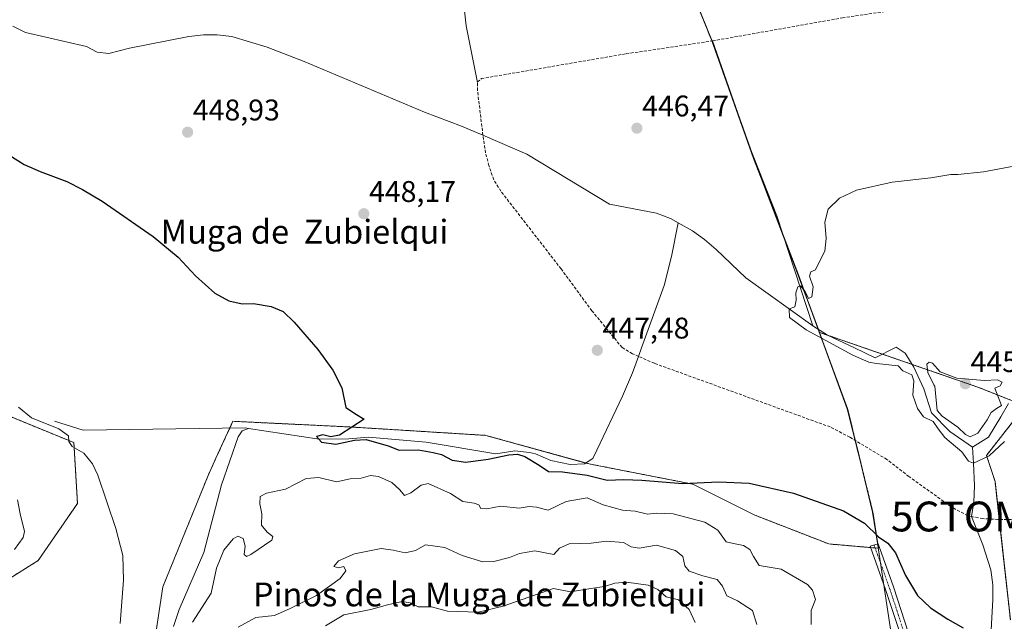
# Model space of a CAD drawing. Units: metres. Extents: x 573386 to 576834, y 4724194 to 4726545.
# Drawn here: x 574666 to 574996, y 4724835 to 4725037 of the extents above; entities that cross this region are included whole.
import ezdxf
from ezdxf.enums import TextEntityAlignment as Align

# ---------------------------------------------------------------- set-up
doc = ezdxf.new("R2010")
doc.units = ezdxf.units.M
doc.header["$MEASUREMENT"] = 0
for name, pattern in [('TRAZO_Y_PUNTO', [1, 0.5, -0.25, 0, -0.25]), ('TRAZOS', [0.75, 0.5, -0.25]), ('TRAZOSX2', [1.5, 1, -0.5])]:
    doc.linetypes.add(name, pattern=pattern)
doc.layers.get('0').update_dxf_attribs({"lineweight": 5})
for name, color, linetype, lineweight in [('Arbolado forestal', 92, 'TRAZOS', 0), ('Arbolado forestal CxS', 92, 'Continuous', 0), ('Camino', 19, 'Continuous', 0), ('Camino Cxs', 19, 'Continuous', 0), ('Camino eje', 39, 'TRAZO_Y_PUNTO', 13), ('Captación toma de agua', 7, 'Continuous', 0), ('Carátula', 7, 'Continuous', 5), ('Corriente artificial lineal', 5, 'TRAZOSX2', 13), ('Corriente natural lineal', 142, 'Continuous', 13), ('Cultivos herbáceos CxS', 92, 'Continuous', 0), ('Curva de nivel maestra', 36, 'Continuous', 30), ('Curva de nivel normal', 36, 'Continuous', 0), ('Entidad de ámbito territorial', 19, 'Continuous', 0), ('Entidad de ámbito territorial CxS', 92, 'Continuous', 0), ('Municipio', 9, 'Continuous', 13), ('Municipio CxS', 142, 'Continuous', 0), ('Punto de cota en terreno', 7, 'Continuous', 0), ('Rótulo de punto de cota en terreno', 19, 'Continuous', 0), ('Texto cartográfico', 19, 'Continuous', 0)]:
    doc.layers.add(name, color=color, linetype=linetype, lineweight=lineweight)
doc.styles.add('Arial', font='txt', dxfattribs={"height": 0.2})

# ---------------------------------------------------------------- blocks, each defined once
blk = doc.blocks.new('*U150')
at = {"layer": 'Cultivos herbáceos CxS', "color": 92, "linetype": 'Continuous', "lineweight": 0}
for points in [[(574891.3, 4725046.81, 448.07), (574896.71, 4725033.42, 447.45), (574897.16, 4725032.31, 447.41), (574898.02, 4725030.2, 447.31), (574898.44, 4725029.02, 447.25), (574912.09, 4724990.58, 446.47), (574914.58, 4724984.06, 446.26), (574927.03, 4724951.49, 445.23), (574930.1, 4724943.14, 444.91), (574934.1, 4724932.26, 445.52), (574936.05, 4724926.95, 445.76), (574943.49, 4724906.71, 446.67), (574944.9, 4724900.99, 447.08), (574945.42, 4724898.84, 447.24), (574946.8, 4724893.23, 447.69), (574950.24, 4724879.19, 448.75), (574951.99, 4724872.06, 449.26), (574953.84, 4724859.9, 450.46), (574937.25, 4724861.34, 452.08), (574912.39, 4724871.01, 451.75), (574891.67, 4724881.37, 450.18), (574857.89, 4724887.98, 448.09), (574856.88, 4724888.18, 447.89), (574822.22, 4724897.74, 448.89), (574776.68, 4724900.54, 449.87), (574737.49, 4724902.44, 451.18), (574735.06, 4724897.14, 451.44), (574731.82, 4724890.07, 451.74), (574729.15, 4724884.23, 451.76), (574714.01, 4724846.93, 453.89), (574705.52, 4724790.71, 458.08)], [(574653.01, 4724843.78, 459.92), (574672.2, 4724855.76, 457.47), (574685.39, 4724874.94, 456.04), (574684.19, 4724895.31, 454.95), (574657.96, 4724906.04, 455.61)]]:
    blk.add_polyline3d(points, dxfattribs=at)
blk = doc.blocks.new('*U152')
at = {"layer": 'Arbolado forestal CxS', "color": 92, "linetype": 'Continuous', "lineweight": 0}
for points in [[(574657.96, 4724906.04, 455.61), (574684.19, 4724895.31, 454.95), (574685.39, 4724874.94, 456.04), (574672.2, 4724855.76, 457.47), (574653.01, 4724843.78, 459.92)], [(574705.52, 4724790.71, 458.08), (574714.01, 4724846.93, 453.89), (574729.15, 4724884.23, 451.76), (574731.82, 4724890.07, 451.74), (574735.06, 4724897.14, 451.44), (574737.49, 4724902.44, 451.18), (574776.68, 4724900.54, 449.87), (574822.22, 4724897.74, 448.89), (574856.88, 4724888.18, 447.89), (574857.89, 4724887.98, 448.09), (574891.67, 4724881.37, 450.18), (574912.39, 4724871.01, 451.75), (574937.25, 4724861.34, 452.08), (574953.84, 4724859.9, 450.46), (574951.99, 4724872.06, 449.26), (574950.24, 4724879.19, 448.75), (574946.8, 4724893.23, 447.69), (574945.42, 4724898.84, 447.24), (574944.9, 4724900.99, 447.08), (574943.49, 4724906.71, 446.67), (574936.05, 4724926.95, 445.76), (574934.1, 4724932.26, 445.52), (574934.1, 4724932.26, 445.52), (574941.23, 4724929.79, 444.98), (574987.55, 4724913.77, 444.7), (575003.08, 4724907.59, 444.9), (574990.09, 4724891.04, 445.02), (574992.95, 4724882.24, 446.42), (574998.09, 4724835.91, 449.1)]]:
    blk.add_polyline3d(points, dxfattribs=at)
blk = doc.blocks.new('5CTOMA')
blk.add_text('5CTOMA', height=10).set_placement((0, 0), align=Align.MIDDLE_CENTER)
blk = doc.blocks.new('*U175')
at = {"layer": 'Curva de nivel normal', "color": 36, "linetype": 'Continuous', "lineweight": 0}
blk.add_polyline3d([(574892.41, 4724834.97, 465), (574890.45, 4724839.36, 465), (574886.83, 4724842.58, 465), (574882.67, 4724843.58, 465), (574879.92, 4724846.04, 465), (574876.7, 4724847.58, 465), (574869.41, 4724848.52, 465), (574865.55, 4724848.19, 465), (574862.1, 4724847.08, 465), (574857.43, 4724846.4, 465), (574850.61, 4724845.28, 465), (574844.93, 4724846.37, 465), (574828.13, 4724840.53, 465), (574819.65, 4724838.48, 465), (574809.37, 4724838.77, 465), (574804.02, 4724840.32, 465), (574799.58, 4724840.25, 465), (574796.96, 4724841.56, 465), (574794.27, 4724842.02, 465), (574789.27, 4724840.89, 465), (574783.71, 4724839.34, 465), (574774.66, 4724837.6, 465), (574768.57, 4724833.93, 465)], dxfattribs=at)
blk = doc.blocks.new('*U179')
at = {"layer": 'Curva de nivel normal', "color": 36, "linetype": 'Continuous', "lineweight": 0}
for points in [[(574931.31, 4724834.34, 455), (574931.32, 4724839.04, 455), (574932.78, 4724842.69, 455), (574931.72, 4724845.87, 455), (574930.05, 4724847.78, 455), (574921.29, 4724852.9, 455), (574913.93, 4724854.14, 455), (574912.01, 4724857.19, 455), (574910.72, 4724859.46, 455), (574908.59, 4724860.84, 455), (574905.33, 4724861.44, 455), (574902.78, 4724862.03, 455), (574900.09, 4724865.97, 455), (574895.67, 4724868.64, 455), (574885.07, 4724871.38, 455), (574879.47, 4724871.65, 455), (574876.48, 4724871.27, 455), (574872.34, 4724872.29, 455), (574868.12, 4724872.61, 455), (574861.6, 4724874.4, 455), (574856.26, 4724876.76, 455), (574849.23, 4724875.57, 455), (574843.12, 4724872.61, 455), (574839.23, 4724873.66, 455), (574836.8, 4724873.88, 455), (574833.4, 4724873.3, 455), (574827.32, 4724873.97, 455), (574822.6, 4724873.07, 455), (574820.63, 4724873.25, 455), (574819.89, 4724874.42, 455), (574818.35, 4724874.96, 455), (574814.55, 4724875.59, 455), (574810.47, 4724878.2, 455), (574802.94, 4724881.59, 455), (574800.63, 4724881.01, 455), (574797.15, 4724878.47, 455), (574794.95, 4724877.53, 455), (574793.42, 4724879.52, 455), (574790.71, 4724881.89, 455), (574786.34, 4724883.96, 455), (574783.61, 4724884.23, 455), (574780.44, 4724883.4, 455), (574776.82, 4724883.11, 455), (574772.21, 4724882.17, 455), (574766.25, 4724883.64, 455), (574762.03, 4724883.27, 455), (574755.08, 4724879.7, 455), (574748.74, 4724878.33, 455), (574746.66, 4724877.26, 455), (574746.54, 4724874.8, 455), (574747.18, 4724871.4, 455), (574747.07, 4724867.6, 455), (574749.02, 4724865.29, 455), (574750.85, 4724863.85, 455), (574750.48, 4724862.65, 455), (574743.51, 4724857.76, 455), (574742.01, 4724857.19, 455), (574741.24, 4724857.86, 455), (574741.63, 4724860.55, 455), (574740.92, 4724863.16, 455), (574739.16, 4724863.94, 455), (574737.55, 4724863, 455), (574734.48, 4724859.24, 455), (574731.96, 4724853.24, 455), (574730.15, 4724844.89, 455), (574723.89, 4724835.18, 455)], [(574699.75, 4724834.64, 455), (574700.83, 4724849.21, 455), (574700.62, 4724857.45, 455), (574698.27, 4724866.54, 455), (574692.19, 4724884.35, 455), (574690.43, 4724888.16, 455), (574687.53, 4724891.77, 455), (574683.64, 4724893.95, 455), (574682.53, 4724895.63, 455), (574682.33, 4724897.56, 455), (574679.14, 4724899.89, 455), (574670.01, 4724903.56, 455), (574665.65, 4724907.23, 455)]]:
    blk.add_polyline3d(points, dxfattribs=at)
blk = doc.blocks.new('*U205')
at = {"layer": 'Curva de nivel normal', "color": 36, "linetype": 'Continuous', "lineweight": 0}
for points in [[(574913.08, 4724834.39, 460), (574911.66, 4724838.98, 460), (574906.63, 4724842.28, 460), (574903.08, 4724843.94, 460), (574901.63, 4724847.2, 460), (574899.76, 4724849.39, 460), (574895, 4724850.66, 460), (574890.47, 4724852.27, 460), (574888.96, 4724854, 460), (574888.3, 4724857.12, 460), (574885.9, 4724859.2, 460), (574879.44, 4724860.95, 460), (574873.64, 4724859.92, 460), (574871, 4724860.35, 460), (574868.38, 4724861.79, 460), (574862.66, 4724862.3, 460), (574857.58, 4724861.58, 460), (574850.21, 4724861.4, 460), (574846.93, 4724859.9, 460), (574845.04, 4724857.84, 460), (574838.7, 4724859.02, 460), (574833.6, 4724858.13, 460), (574830.19, 4724856.83, 460), (574824.96, 4724855.44, 460), (574821.28, 4724855.39, 460), (574814.31, 4724857.43, 460), (574808.55, 4724860.14, 460), (574802.1, 4724861.08, 460), (574798.74, 4724859.13, 460), (574795.26, 4724858.41, 460), (574791.19, 4724859.28, 460), (574787.23, 4724859.78, 460), (574778.2, 4724858.06, 460), (574772.92, 4724855.66, 460), (574771.31, 4724853.81, 460), (574772.88, 4724853.32, 460), (574774.72, 4724853.78, 460), (574775.37, 4724852.31, 460), (574773.49, 4724849.71, 460), (574765.5, 4724844.08, 460), (574756.69, 4724839.76, 460), (574751.46, 4724837.33, 460), (574745.13, 4724836.69, 460), (574739.28, 4724833.47, 460)], [(574664.26, 4724859.46, 460), (574667.14, 4724863.51, 460), (574667.62, 4724865.54, 460), (574666.16, 4724871.38, 460), (574665.28, 4724876.15, 460)]]:
    blk.add_polyline3d(points, dxfattribs=at)
blk = doc.blocks.new('5PATER')
at = {"layer": 'Carátula', "linetype": 'Continuous', "lineweight": 5}
h = blk.add_hatch(color=250, dxfattribs=at)
edge = h.paths.add_edge_path()
edge.add_ellipse((0, 0.01), major_axis=(-1.33, -1.34), ratio=0.999422, start_angle=0, end_angle=360)

msp = doc.modelspace()

# ---------------------------------------------------------------- linework, layer by layer
at = {"layer": 'Arbolado forestal', "color": 92, "linetype": 'TRAZOS', "lineweight": 0}
for points in [[(574705.52, 4724790.72, 458.08), (574714.01, 4724846.93, 453.89), (574729.15, 4724884.23, 451.76), (574731.82, 4724890.07, 451.74), (574735.06, 4724897.14, 451.44), (574736.46, 4724900.19, 451.3), (574737.49, 4724902.44, 451.18), (574776.68, 4724900.55, 449.87), (574822.22, 4724897.74, 448.89), (574855.83, 4724888.47, 447.77), (574856.87, 4724888.18, 447.89), (574857.89, 4724887.98, 448.09), (574891.67, 4724881.37, 450.18), (574912.39, 4724871.01, 451.75), (574937.25, 4724861.34, 452.08), (574951.25, 4724860.12, 450.63), (574952.76, 4724859.99, 450.53), (574953.84, 4724859.9, 450.46), (574953.63, 4724861.32, 450.23), (574951.99, 4724872.06, 449.26), (574950.24, 4724879.19, 448.75), (574946.8, 4724893.23, 447.69), (574946.11, 4724896.03, 447.48), (574945.42, 4724898.84, 447.24), (574944.9, 4724900.99, 447.08), (574943.49, 4724906.71, 446.67), (574936.05, 4724926.95, 445.76), (574934.1, 4724932.26, 445.52)], [(574934.1, 4724932.26, 445.52), (574936.69, 4724931.36, 445.16), (574941.23, 4724929.79, 444.98), (574955.19, 4724924.96, 445.15), (574965.14, 4724921.52, 444.93), (574987.55, 4724913.77, 444.7), (574998.2, 4724909.53, 444.31)], [(575003.08, 4724907.59, 444.9), (574990.09, 4724891.04, 445.02), (574992.95, 4724882.24, 446.42), (574994.35, 4724869.56, 446.72), (574998.09, 4724835.91, 449.1)], [(574657.96, 4724906.04, 455.61), (574684.19, 4724895.31, 454.95), (574685.39, 4724874.94, 456.04), (574672.2, 4724855.76, 457.47), (574653.01, 4724843.78, 459.92)]]:
    msp.add_polyline3d(points, dxfattribs=at)
at = {"layer": 'Camino', "color": 19, "linetype": 'Continuous', "lineweight": 0}
msp.add_polyline3d([(574961.33, 4724830.67, 451.99), (574956.29, 4724846.04, 450.85), (574951.08, 4724860.6, 450.57), (574953.74, 4724861.35, 450.22), (574958.9, 4724846.93, 450.81), (574963.98, 4724831.41, 451.82)], dxfattribs=at)
at = {"layer": 'Camino Cxs', "color": 19, "linetype": 'Continuous', "lineweight": 0}
msp.add_polyline3d([(574961.33, 4724830.67, 451.99), (574956.29, 4724846.04, 450.85), (574951.08, 4724860.6, 450.57), (574953.74, 4724861.35, 450.22), (574958.9, 4724846.93, 450.81), (574963.98, 4724831.41, 451.82)], dxfattribs=at)
at = {"layer": 'Camino eje', "color": 39, "linetype": 'TRAZO_Y_PUNTO', "lineweight": 13}
msp.add_polyline3d([(574952.41, 4724860.98, 450.4), (574957.6, 4724846.49, 450.82), (574960.12, 4724838.8, 451.53), (574962.66, 4724831.04, 451.91), (574963.73, 4724826.45, 452.22), (574964.86, 4724821.58, 452.4)], dxfattribs=at)
at = {"layer": 'Corriente artificial lineal', "color": 5, "linetype": 'TRAZOSX2', "lineweight": 13}
for points in [[(574898.23, 4725029.95, 447.3), (574941.78, 4725037.65, 446.91), (574960.82, 4725040.47, 447.15), (574963.52, 4725041.03, 447.21)], [(574819.5, 4725016, 447.21), (574819.5, 4725016.17, 447.22), (574820.77, 4725017.31, 447.31), (574869.33, 4725025.63, 447.27), (574898.23, 4725029.95, 447.3)], [(574821.3, 4724998.31, 446.01), (574819.49, 4725013.27, 447.03), (574819.5, 4725016, 447.21)], [(574873.44, 4724924.19, 446.72), (574871.39, 4724925.08, 446.75), (574867.93, 4724927.18, 446.91), (574857.84, 4724939.48, 447.06), (574847.48, 4724953.53, 446.89), (574827.32, 4724979.54, 447), (574824.93, 4724983.42, 446.98), (574823.29, 4724988.15, 447.01), (574822.18, 4724992.45, 446.8), (574821.3, 4724998.31, 446.01)], [(574985.03, 4724870.54, 446.63), (574983.77, 4724870.78, 446.84), (574978.18, 4724873.82, 447.06), (574964.09, 4724883.94, 447.34), (574956.73, 4724889.64, 447.36), (574944.27, 4724897.14, 447.47), (574937.69, 4724900.54, 447.41), (574878.78, 4724921.88, 446.84), (574873.44, 4724924.19, 446.72)], [(575010.52, 4724869.62, 447.19), (574993.91, 4724869.56, 446.67), (574988.9, 4724869.82, 446.35), (574985.03, 4724870.54, 446.63)]]:
    msp.add_polyline3d(points, dxfattribs=at)
at = {"layer": 'Corriente natural lineal', "color": 142, "linetype": 'Continuous', "lineweight": 13}
for points in [[(574814.72, 4725063.2, 448.79), (574814.86, 4725042.07, 448.19), (574815.7, 4725035.02, 448.06), (574819.5, 4725016, 447.21)], [(574663.75, 4725034.9, 447.89), (574667.93, 4725032.71, 447.73), (574688.37, 4725028.08, 447.65), (574692.03, 4725026.18, 448.01), (574695.94, 4725025.69, 448.19), (574702.8, 4725027.48, 447.42), (574722.7, 4725031.44, 447.18), (574727.68, 4725031.98, 447), (574732.19, 4725032.01, 446.74), (574737.15, 4725031.47, 447.08), (574748.94, 4725027.8, 447.02), (574761.39, 4725023.09, 446.32), (574801.75, 4725006.03, 446.52), (574814.1, 4725001.37, 446.43), (574821.3, 4724998.31, 446.01)], [(574898.23, 4725029.95, 447.3), (574910.6, 4724994.52, 446.56), (574919.8, 4724971.26, 445.8), (574931.86, 4724934.42, 445.55)], [(574821.3, 4724998.31, 446.01), (574835.97, 4724991.97, 445.91), (574863.76, 4724975.24, 445.92), (574879.45, 4724972.17, 446.01), (574884.12, 4724970.42, 445.89), (574886.77, 4724968.94, 445.79)], [(574873.44, 4724924.19, 446.72), (574874.47, 4724927.03, 446.61), (574882.04, 4724947.96, 446.15), (574884.51, 4724957.65, 446.1), (574886.77, 4724968.94, 445.79)], [(574886.77, 4724968.94, 445.79), (574891.51, 4724966.29, 445.65), (574895.59, 4724963.42, 445.61), (574899.47, 4724960.02, 445.49), (574909.38, 4724950.49, 445.57), (574931.86, 4724934.42, 445.55)], [(574931.86, 4724934.42, 445.55), (574936.8, 4724931.29, 445.16), (574945.89, 4724927.06, 444.74), (574952.78, 4724923.74, 445.11), (574959.77, 4724927.28, 444.95), (574962.84, 4724925.27, 444.7), (574965.7, 4724920.62, 445.01), (574969.08, 4724913.31, 444.65), (574971.62, 4724905.27, 444.62), (574977.76, 4724899.03, 444.45), (574985.42, 4724893.78, 444.01)], [(574742.76, 4724900.09, 450.86), (574766.39, 4724896.48, 450.63), (574776.3, 4724896.58, 450.2), (574782.89, 4724897.16, 450.07), (574802.25, 4724895.5, 449.25), (574825.67, 4724891.55, 449.19), (574831.95, 4724892.53, 448.86), (574836.9, 4724892.02, 448.72), (574838.88, 4724891.52, 448.72), (574844.04, 4724889.36, 448.36), (574850.49, 4724887.94, 448.42), (574855.38, 4724888.18, 447.97), (574858.14, 4724889.96, 447.91), (574859.5, 4724892.81, 447.87), (574868.1, 4724910.85, 447.24), (574871.47, 4724918.73, 446.71), (574873.44, 4724924.19, 446.72)], [(574985.42, 4724893.78, 444.01), (574990.72, 4724897.16, 444.02), (574994.95, 4724903.94, 444.17), (574997.45, 4724908.45, 444.27)], [(574677.71, 4724902.51, 454.81), (574687.29, 4724899.51, 454.33), (574741.66, 4724900.26, 450.91), (574742.76, 4724900.09, 450.86)], [(574717.55, 4724833.7, 454.41), (574719.46, 4724839.36, 453.93), (574727.73, 4724858.5, 452.98), (574733.7, 4724881.18, 452.04), (574739.26, 4724897.25, 451.1), (574740.54, 4724899.29, 450.97), (574742.76, 4724900.09, 450.86)], [(574985.03, 4724870.54, 446.63), (574985.85, 4724875.36, 446.54), (574986.06, 4724880.87, 446.28), (574985.76, 4724888.42, 445.16), (574985.42, 4724893.78, 444.01)], [(574972.22, 4724785.93, 452.81), (574972.88, 4724786.27, 452.72), (574982.22, 4724790.37, 451.87), (574985.78, 4724793.87, 451.76), (574987.63, 4724797.32, 450.98), (574989.46, 4724802.02, 449.83), (574990.19, 4724806, 449.36), (574992.17, 4724842.68, 449.02), (574992.17, 4724847.67, 447.9), (574991.54, 4724852.64, 446.7), (574988.89, 4724860.99, 446.85), (574985.03, 4724870.54, 446.63)]]:
    msp.add_polyline3d(points, dxfattribs=at)
at = {"layer": 'Cultivos herbáceos CxS', "color": 92, "linetype": 'Continuous', "lineweight": 0}
for points in [[(574998.09, 4724835.91, 449.1), (574992.95, 4724882.24, 446.42), (574990.09, 4724891.04, 445.02), (575003.08, 4724907.59, 444.9), (574987.55, 4724913.77, 444.7), (574941.23, 4724929.79, 444.98), (574934.1, 4724932.26, 445.52), (574930.1, 4724943.14, 444.91), (574927.03, 4724951.49, 445.23), (574914.58, 4724984.06, 446.26), (574912.09, 4724990.58, 446.47), (574898.44, 4725029.02, 447.25), (574898.02, 4725030.2, 447.31), (574897.16, 4725032.31, 447.41), (574896.71, 4725033.42, 447.45), (574891.3, 4725046.81, 448.07)], [(574934.1, 4724932.26, 445.52), (574933.75, 4724933.23, 445.46), (574930.1, 4724943.14, 444.91), (574927.03, 4724951.49, 445.23), (574921.73, 4724965.36, 445.66), (574914.58, 4724984.06, 446.26), (574912.09, 4724990.58, 446.47), (574911.52, 4724992.18, 446.51), (574905.05, 4725010.43, 446.93), (574898.44, 4725029.02, 447.25), (574898.12, 4725029.93, 447.3), (574898.02, 4725030.2, 447.31), (574897.16, 4725032.31, 447.41), (574896.71, 4725033.42, 447.45), (574891.3, 4725046.81, 448.07)], [(574934.1, 4724932.26, 445.52), (574933.75, 4724933.23, 445.46), (574930.1, 4724943.14, 444.91), (574927.03, 4724951.49, 445.23), (574921.73, 4724965.36, 445.66), (574914.58, 4724984.06, 446.26), (574912.09, 4724990.58, 446.47), (574911.52, 4724992.18, 446.51), (574905.05, 4725010.43, 446.93), (574898.44, 4725029.02, 447.25), (574898.12, 4725029.93, 447.3), (574898.02, 4725030.2, 447.31), (574897.16, 4725032.31, 447.41), (574896.71, 4725033.42, 447.45), (574891.3, 4725046.81, 448.07)], [(574705.52, 4724790.72, 458.08), (574714.01, 4724846.93, 453.89), (574729.15, 4724884.23, 451.76), (574731.82, 4724890.07, 451.74), (574735.06, 4724897.14, 451.44), (574736.46, 4724900.19, 451.3), (574737.49, 4724902.44, 451.18), (574776.68, 4724900.55, 449.87), (574822.22, 4724897.74, 448.89), (574855.83, 4724888.47, 447.77), (574856.87, 4724888.18, 447.89), (574857.89, 4724887.98, 448.09), (574891.67, 4724881.37, 450.18), (574912.39, 4724871.01, 451.75), (574937.25, 4724861.34, 452.08), (574951.25, 4724860.12, 450.63), (574952.76, 4724859.99, 450.53), (574953.84, 4724859.9, 450.46), (574953.63, 4724861.32, 450.23), (574951.99, 4724872.06, 449.26), (574950.24, 4724879.19, 448.75), (574946.8, 4724893.23, 447.69), (574946.11, 4724896.03, 447.48), (574945.42, 4724898.84, 447.24), (574944.9, 4724900.99, 447.08), (574943.49, 4724906.71, 446.67), (574936.05, 4724926.95, 445.76), (574934.1, 4724932.26, 445.52)], [(574934.1, 4724932.26, 445.52), (574936.69, 4724931.36, 445.16), (574941.23, 4724929.79, 444.98), (574955.19, 4724924.96, 445.15), (574965.14, 4724921.52, 444.93), (574987.55, 4724913.77, 444.7), (574998.2, 4724909.53, 444.31)], [(575003.08, 4724907.59, 444.9), (574990.09, 4724891.04, 445.02), (574992.95, 4724882.24, 446.42), (574994.35, 4724869.56, 446.72), (574998.09, 4724835.91, 449.1)], [(574657.96, 4724906.04, 455.61), (574684.19, 4724895.31, 454.95), (574685.39, 4724874.94, 456.04), (574672.2, 4724855.76, 457.47), (574653.01, 4724843.78, 459.92)]]:
    msp.add_polyline3d(points, dxfattribs=at)
at = {"layer": 'Curva de nivel maestra', "color": 36, "linetype": 'Continuous', "lineweight": 30}
msp.add_polyline3d([(574662.38, 4724991.76, 450), (574667.51, 4724988.56, 450), (574672.84, 4724986.16, 450), (574681.81, 4724982.85, 450), (574687.02, 4724980.15, 450), (574693.62, 4724976.22, 450), (574710.8, 4724964.4, 450), (574719.16, 4724957.43, 450), (574724.98, 4724951.25, 450), (574731.48, 4724945.42, 450), (574736.16, 4724942.78, 450), (574740.56, 4724941.84, 450), (574744.38, 4724941.91, 450), (574750.33, 4724940.98, 450), (574754.34, 4724939.22, 450), (574758.03, 4724935.65, 450), (574765.92, 4724926.54, 450), (574770.98, 4724919.6, 450), (574774.01, 4724913.63, 450), (574775.33, 4724907.09, 450), (574778.92, 4724904.73, 450), (574781.47, 4724903.21, 450), (574773.18, 4724897.78, 450), (574770.33, 4724897.23, 450), (574767.6, 4724897.92, 450), (574765.55, 4724897.3, 450), (574767.2, 4724895.51, 450), (574772.04, 4724894.8, 450), (574778.25, 4724896.09, 450), (574782.21, 4724896.3, 450), (574789.57, 4724894.19, 450), (574793.24, 4724892.77, 450), (574799.72, 4724892.85, 450), (574804.66, 4724891.98, 450), (574807.44, 4724891.32, 450), (574810.98, 4724889.42, 450), (574815.62, 4724888.73, 450), (574823, 4724889.71, 450), (574829.95, 4724891.23, 450), (574832.86, 4724891.44, 450), (574835.29, 4724890.6, 450), (574840.09, 4724887.76, 450), (574843.24, 4724885.65, 450), (574847.93, 4724885.46, 450), (574856.26, 4724884.4, 450), (574862.93, 4724882.76, 450), (574868.51, 4724882.97, 450), (574874.59, 4724882.74, 450), (574888.18, 4724881.65, 450), (574900.34, 4724882.19, 450), (574910.53, 4724881.66, 450), (574925.37, 4724878.36, 450), (574942.18, 4724872.42, 450), (574949.16, 4724868.26, 450), (574953.89, 4724863.73, 450), (574956.98, 4724861.56, 450), (574959.55, 4724858.4, 450), (574962.99, 4724850.8, 450), (574966.92, 4724844.09, 450), (574971.3, 4724839.89, 450), (574977.1, 4724836.16, 450), (574982.22, 4724833.28, 450)], dxfattribs=at)
at = {"layer": 'Curva de nivel normal', "color": 36, "linetype": 'Continuous', "lineweight": 0}
for points in [[(574996.18, 4724895.71, 445), (574990.95, 4724890.86, 445), (574985.76, 4724888.42, 445), (574984.01, 4724889.04, 445), (574981.86, 4724892.2, 445), (574976.07, 4724897.03, 445), (574973.86, 4724899.92, 445), (574972.21, 4724902.36, 445), (574968.92, 4724904, 445), (574966.94, 4724906.79, 445), (574965.41, 4724911.22, 445), (574965.72, 4724916.03, 445), (574965.06, 4724918.04, 445), (574962.07, 4724919.37, 445), (574960.51, 4724920.99, 445), (574953.21, 4724921.78, 445), (574950.67, 4724922.31, 445), (574945.29, 4724924.58, 445), (574929.61, 4724933.11, 445), (574924.1, 4724937.23, 445), (574923.89, 4724940.11, 445), (574925.9, 4724940.83, 445), (574926.27, 4724943.05, 445), (574926.22, 4724945.5, 445), (574926.88, 4724947.56, 445), (574927.77, 4724947.8, 445), (574929.34, 4724945.98, 445), (574930.39, 4724943.57, 445), (574931.58, 4724944.12, 445), (574931.98, 4724947.56, 445), (574930.81, 4724951.09, 445), (574931.16, 4724952.55, 445), (574932.73, 4724953.2, 445), (574934.03, 4724955.74, 445), (574935.89, 4724959.5, 445), (574936.38, 4724963.68, 445), (574935.93, 4724969.16, 445), (574937.07, 4724973.55, 445), (574940.84, 4724977.25, 445), (574946.48, 4724979.9, 445), (574958.51, 4724982.57, 445), (574971.48, 4724984.08, 445), (574978.15, 4724985.2, 445), (574980.52, 4724985.16, 445), (574989.04, 4724986.01, 445), (575002.22, 4724988.49, 445)], [(574992.91, 4724913.57, 445), (574995.13, 4724907.78, 445), (574993.42, 4724906.74, 445), (574991.7, 4724905.42, 445), (574990.36, 4724902.89, 445), (574987.17, 4724898.48, 445), (574984.64, 4724897.28, 445), (574983.02, 4724898, 445), (574980.46, 4724900.44, 445), (574975.22, 4724904.2, 445), (574973.6, 4724906.09, 445), (574972.77, 4724914.25, 445), (574972.42, 4724914.66, 445), (574970.47, 4724918.85, 445), (574970.1, 4724921.56, 445), (574970.83, 4724922.27, 445), (574972.03, 4724921.93, 445), (574974.54, 4724919.04, 445), (574980.11, 4724916.89, 445), (574989.42, 4724916.14, 445), (574993.74, 4724916.3, 445), (574995.3, 4724915.52, 445), (574994.72, 4724914.33, 445), (574992.91, 4724913.57, 445)]]:
    msp.add_polyline3d(points, dxfattribs=at)
at = {"layer": 'Entidad de ámbito territorial', "color": 19, "linetype": 'Continuous', "lineweight": 0}
msp.add_polyline3d([(574959.03, 4724825.35, 452.46), (574953.51, 4724861.64, 450.19), (574951.93, 4724871.99, 449.27), (574947.37, 4724890.61, 447.9), (574946.74, 4724893.15, 447.71), (574946.6, 4724893.72, 447.67), (574944.84, 4724900.92, 447.08), (574943.44, 4724906.64, 446.67), (574936, 4724926.88, 445.78), (574934.77, 4724930.21, 445.65), (574930.04, 4724943.07, 444.91), (574929.11, 4724945.61, 445.01), (574926.97, 4724951.42, 445.23), (574914.52, 4724983.99, 446.27), (574912.03, 4724990.51, 446.47), (574898.45, 4725028.77, 447.23), (574898.38, 4725028.95, 447.24), (574897.97, 4725030.13, 447.31), (574897.15, 4725032.14, 447.4), (574896.66, 4725033.35, 447.44), (574889.31, 4725051.52, 448.36)], dxfattribs=at)
msp.add_polyline3d([(574959.03, 4724825.35, 452.46), (574953.51, 4724861.64, 450.19), (574951.93, 4724871.99, 449.27), (574947.37, 4724890.61, 447.9), (574946.74, 4724893.15, 447.71), (574946.6, 4724893.72, 447.67), (574944.84, 4724900.92, 447.08), (574943.44, 4724906.64, 446.67), (574936, 4724926.88, 445.78), (574934.77, 4724930.21, 445.65), (574930.04, 4724943.07, 444.91), (574929.11, 4724945.61, 445.01), (574926.97, 4724951.42, 445.23), (574914.52, 4724983.99, 446.27), (574912.03, 4724990.51, 446.47), (574898.45, 4725028.77, 447.23), (574898.38, 4725028.95, 447.24), (574897.97, 4725030.13, 447.31), (574897.15, 4725032.14, 447.4), (574896.66, 4725033.35, 447.44), (574889.31, 4725051.52, 448.36)], dxfattribs=at)
at = {"layer": 'Entidad de ámbito territorial CxS', "color": 92, "linetype": 'Continuous', "lineweight": 0}
for points in [[(574889.31, 4725051.52, 448.36), (574896.66, 4725033.35, 447.44), (574897.15, 4725032.14, 447.4), (574897.97, 4725030.13, 447.31), (574898.38, 4725028.95, 447.24), (574898.45, 4725028.77, 447.23), (574912.03, 4724990.51, 446.47), (574914.52, 4724983.99, 446.27), (574926.97, 4724951.42, 445.23), (574929.11, 4724945.61, 445.01), (574930.04, 4724943.07, 444.91), (574934.77, 4724930.21, 445.65), (574936, 4724926.88, 445.78), (574943.44, 4724906.64, 446.67), (574944.84, 4724900.92, 447.08), (574946.6, 4724893.72, 447.67), (574946.74, 4724893.15, 447.71), (574947.37, 4724890.61, 447.9), (574951.93, 4724871.99, 449.27), (574953.51, 4724861.64, 450.19), (574959.03, 4724825.35, 452.46)], [(574959.03, 4724825.35, 452.46), (574953.51, 4724861.64, 450.19), (574951.93, 4724871.99, 449.27), (574947.37, 4724890.61, 447.9), (574946.74, 4724893.15, 447.71), (574946.6, 4724893.72, 447.67), (574944.84, 4724900.92, 447.08), (574943.44, 4724906.64, 446.67), (574936, 4724926.88, 445.78), (574934.77, 4724930.21, 445.65), (574930.04, 4724943.07, 444.91), (574929.11, 4724945.61, 445.01), (574926.97, 4724951.42, 445.23), (574914.52, 4724983.99, 446.27), (574912.03, 4724990.51, 446.47), (574898.45, 4725028.77, 447.23), (574898.38, 4725028.95, 447.24), (574897.97, 4725030.13, 447.31), (574897.15, 4725032.14, 447.4), (574896.66, 4725033.35, 447.44), (574889.31, 4725051.52, 448.36)], [(574889.31, 4725051.52, 448.36), (574896.66, 4725033.35, 447.44), (574897.15, 4725032.14, 447.4), (574897.97, 4725030.13, 447.31), (574898.38, 4725028.95, 447.24), (574898.45, 4725028.77, 447.23), (574912.03, 4724990.51, 446.47), (574914.52, 4724983.99, 446.27), (574926.97, 4724951.42, 445.23), (574929.11, 4724945.61, 445.01), (574930.04, 4724943.07, 444.91), (574934.77, 4724930.21, 445.65), (574936, 4724926.88, 445.78), (574943.44, 4724906.64, 446.67), (574944.84, 4724900.92, 447.08), (574946.6, 4724893.72, 447.67), (574946.74, 4724893.15, 447.71), (574947.37, 4724890.61, 447.9), (574951.93, 4724871.98, 449.27), (574953.51, 4724861.64, 450.19), (574959.03, 4724825.35, 452.46)], [(574959.03, 4724825.35, 452.46), (574953.51, 4724861.64, 450.19), (574951.93, 4724871.98, 449.27), (574947.37, 4724890.61, 447.9), (574946.74, 4724893.15, 447.71), (574946.6, 4724893.72, 447.67), (574944.84, 4724900.92, 447.08), (574943.44, 4724906.64, 446.67), (574936, 4724926.88, 445.78), (574934.77, 4724930.21, 445.65), (574930.04, 4724943.07, 444.91), (574929.11, 4724945.61, 445.01), (574926.97, 4724951.42, 445.23), (574914.52, 4724983.99, 446.27), (574912.03, 4724990.51, 446.47), (574898.45, 4725028.77, 447.23), (574898.38, 4725028.95, 447.24), (574897.97, 4725030.13, 447.31), (574897.15, 4725032.14, 447.4), (574896.66, 4725033.35, 447.44), (574889.31, 4725051.52, 448.36)]]:
    msp.add_polyline3d(points, dxfattribs=at)
at = {"layer": 'Municipio', "color": 9, "linetype": 'Continuous', "lineweight": 13}
msp.add_polyline3d([(574959.03, 4724825.35, 452.46), (574953.51, 4724861.64, 450.19), (574951.93, 4724871.99, 449.27), (574947.37, 4724890.61, 447.9), (574946.74, 4724893.15, 447.71), (574946.6, 4724893.72, 447.67), (574944.84, 4724900.92, 447.08), (574943.44, 4724906.64, 446.67), (574936, 4724926.88, 445.78), (574934.77, 4724930.21, 445.65), (574930.04, 4724943.07, 444.91), (574929.11, 4724945.61, 445.01), (574926.97, 4724951.42, 445.23), (574914.52, 4724983.99, 446.27), (574912.03, 4724990.51, 446.47), (574898.45, 4725028.77, 447.23), (574898.38, 4725028.95, 447.24), (574897.97, 4725030.13, 447.31), (574897.15, 4725032.14, 447.4), (574896.66, 4725033.35, 447.44), (574889.31, 4725051.52, 448.36)], dxfattribs=at)
msp.add_polyline3d([(574959.03, 4724825.35, 452.46), (574953.51, 4724861.64, 450.19), (574951.93, 4724871.99, 449.27), (574947.37, 4724890.61, 447.9), (574946.74, 4724893.15, 447.71), (574946.6, 4724893.72, 447.67), (574944.84, 4724900.92, 447.08), (574943.44, 4724906.64, 446.67), (574936, 4724926.88, 445.78), (574934.77, 4724930.21, 445.65), (574930.04, 4724943.07, 444.91), (574929.11, 4724945.61, 445.01), (574926.97, 4724951.42, 445.23), (574914.52, 4724983.99, 446.27), (574912.03, 4724990.51, 446.47), (574898.45, 4725028.77, 447.23), (574898.38, 4725028.95, 447.24), (574897.97, 4725030.13, 447.31), (574897.15, 4725032.14, 447.4), (574896.66, 4725033.35, 447.44), (574889.31, 4725051.52, 448.36)], dxfattribs=at)
at = {"layer": 'Municipio CxS', "color": 142, "linetype": 'Continuous', "lineweight": 0}
for points in [[(574959.03, 4724825.35, 452.46), (574953.51, 4724861.64, 450.19), (574951.93, 4724871.99, 449.27), (574947.37, 4724890.61, 447.9), (574946.74, 4724893.15, 447.71), (574946.6, 4724893.72, 447.67), (574944.84, 4724900.92, 447.08), (574943.44, 4724906.64, 446.67), (574936, 4724926.88, 445.78), (574934.77, 4724930.21, 445.65), (574930.04, 4724943.07, 444.91), (574929.11, 4724945.61, 445.01), (574926.97, 4724951.42, 445.23), (574914.52, 4724983.99, 446.27), (574912.03, 4724990.51, 446.47), (574898.45, 4725028.77, 447.23), (574898.38, 4725028.95, 447.24), (574897.97, 4725030.13, 447.31), (574897.15, 4725032.14, 447.4), (574896.66, 4725033.35, 447.44), (574889.31, 4725051.52, 448.36)], [(574889.31, 4725051.52, 448.36), (574896.66, 4725033.35, 447.44), (574897.15, 4725032.14, 447.4), (574897.97, 4725030.13, 447.31), (574898.38, 4725028.95, 447.24), (574898.45, 4725028.77, 447.23), (574912.03, 4724990.51, 446.47), (574914.52, 4724983.99, 446.27), (574926.97, 4724951.42, 445.23), (574929.11, 4724945.61, 445.01), (574930.04, 4724943.07, 444.91), (574934.77, 4724930.21, 445.65), (574936, 4724926.88, 445.78), (574943.44, 4724906.64, 446.67), (574944.84, 4724900.92, 447.08), (574946.6, 4724893.72, 447.67), (574946.74, 4724893.15, 447.71), (574947.37, 4724890.61, 447.9), (574951.93, 4724871.99, 449.27), (574953.51, 4724861.64, 450.19), (574959.03, 4724825.35, 452.46)], [(574959.03, 4724825.35, 452.46), (574953.51, 4724861.64, 450.19), (574951.93, 4724871.98, 449.27), (574947.37, 4724890.61, 447.9), (574946.74, 4724893.15, 447.71), (574946.6, 4724893.72, 447.67), (574944.84, 4724900.92, 447.08), (574943.44, 4724906.64, 446.67), (574936, 4724926.88, 445.78), (574934.77, 4724930.21, 445.65), (574930.04, 4724943.07, 444.91), (574929.11, 4724945.61, 445.01), (574926.97, 4724951.42, 445.23), (574914.52, 4724983.99, 446.27), (574912.03, 4724990.51, 446.47), (574898.45, 4725028.77, 447.23), (574898.38, 4725028.95, 447.24), (574897.97, 4725030.13, 447.31), (574897.15, 4725032.14, 447.4), (574896.66, 4725033.35, 447.44), (574889.31, 4725051.52, 448.36)], [(574889.31, 4725051.52, 448.36), (574896.66, 4725033.35, 447.44), (574897.15, 4725032.14, 447.4), (574897.97, 4725030.13, 447.31), (574898.38, 4725028.95, 447.24), (574898.45, 4725028.77, 447.23), (574912.03, 4724990.51, 446.47), (574914.52, 4724983.99, 446.27), (574926.97, 4724951.42, 445.23), (574929.11, 4724945.61, 445.01), (574930.04, 4724943.07, 444.91), (574934.77, 4724930.21, 445.65), (574936, 4724926.88, 445.78), (574943.44, 4724906.64, 446.67), (574944.84, 4724900.92, 447.08), (574946.6, 4724893.72, 447.67), (574946.74, 4724893.15, 447.71), (574947.37, 4724890.61, 447.9), (574951.93, 4724871.98, 449.27), (574953.51, 4724861.64, 450.19), (574959.03, 4724825.35, 452.46)]]:
    msp.add_polyline3d(points, dxfattribs=at)

# ---------------------------------------------------------------- block references
at = {"layer": 'Arbolado forestal CxS', "color": 92, "linetype": 'Continuous', "lineweight": 0}
msp.add_blockref('*U152', (0, 0), dxfattribs=at)
at = {"layer": 'Captación toma de agua', "linetype": 'Continuous', "lineweight": 0}
msp.add_blockref('5CTOMA', (574985.03, 4724870.54, 446.84), dxfattribs=at)
at = {"layer": 'Cultivos herbáceos CxS', "color": 92, "linetype": 'Continuous', "lineweight": 0}
msp.add_blockref('*U150', (0, 0), dxfattribs=at)
at = {"layer": 'Curva de nivel normal', "color": 36, "linetype": 'Continuous', "lineweight": 0}
for name in ['*U175', '*U205', '*U179']:
    msp.add_blockref(name, (0, 0), dxfattribs=at)
at = {"layer": 'Punto de cota en terreno', "linetype": 'Continuous', "lineweight": 0}
for p in [(574872.9, 4725000.68, 446.47), (574722.3, 4724999.34, 448.93), (574781.36, 4724972.01, 448.17), (574859.63, 4724926.25, 447.48), (574983, 4724915, 445.4)]:
    msp.add_blockref('5PATER', p, dxfattribs=at)

# ---------------------------------------------------------------- texts
at = {"layer": 'Rótulo de punto de cota en terreno', "color": 19, "linetype": 'Continuous', "lineweight": 0, "style": 'Arial'}
for s, p in [('446,47', (574874.66, 4725002.44)), ('448,93', (574724.06, 4725001.1)), ('448,17', (574783.12, 4724973.77)), ('447,48', (574861.39, 4724928.01)), ('445,4', (574984.76, 4724916.76))]:
    msp.add_text(s, height=7, dxfattribs=at).set_placement(p, align=Align.BOTTOM_LEFT)
at = {"layer": 'Texto cartográfico', "color": 19, "linetype": 'Continuous', "lineweight": 0, "style": 'Arial'}
for s, p in [('Muga de  Zubielqui', (574761.49, 4724965.98)), ('Pinos de la Muga de Zubielqui', (574820.02, 4724844.42))]:
    msp.add_text(s, height=8, dxfattribs=at).set_placement(p, align=Align.MIDDLE_CENTER)

doc.saveas('drawing.dxf')
